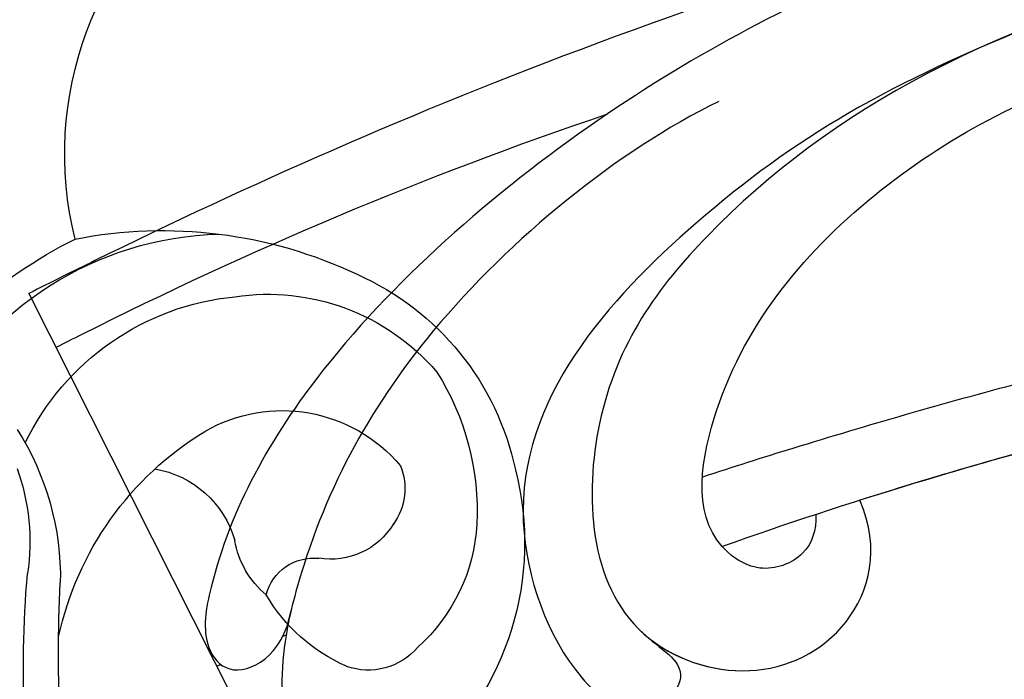
# Model space of a CAD drawing. Units: millimetres. Extents: x 1059 to 2319, y 82 to 973.
# Drawn here: x 2196 to 2198, y 319 to 321 of the extents above; entities that cross this region are included whole.
import ezdxf
from ezdxf.xclip import XClip

# ---------------------------------------------------------------- set-up
doc = ezdxf.new("R2010")
doc.units = ezdxf.units.MM
doc.header["$XCLIPFRAME"] = 2
doc.layers.add('H-06.木作(細線)', color=8, linetype='Continuous')
doc.layers.add('H-08.木作(細線)', color=8, linetype='Continuous')

# ---------------------------------------------------------------- blocks, each defined once
blk = doc.blocks.new('SE-21122L-d1')
at = {"layer": 'H-08.木作(細線)'}
blk.add_line((362.627, -1724.974), (368.987, -1737.595), dxfattribs=at)
for points, knots in [([(340.372, -1745.269), (344.8, -1743.517), (349.771, -1740.609), (356.384, -1733.358), (354.077, -1727.05), (351.378, -1725.056), (349.678, -1720.437), (354.471, -1719.099), (357.07, -1721.385), (357.682, -1723.332)], [0, 0, 0, 0, 12.000495, 22.620673, 27.404639, 29.791922, 34.432537, 38.538825, 41.136504, 41.136504, 41.136504, 41.136504]), ([(349.577, -1742.989), (352.431, -1741.594), (358.022, -1737.024), (360.858, -1731.666), (362.107, -1726.709), (361.705, -1722.831), (359.537, -1720.491), (357.969, -1720.464), (357.275, -1722.021), (357.677, -1723.496), (358.076, -1724.076)], [0, 0, 0, 0, 9.925652, 18.435762, 19.493073, 24.908193, 27.987413, 29.33989, 31.580604, 32.78606, 32.78606, 32.78606, 32.78606]), ([(361.677, -1728.364), (361.693, -1728.289), (362.072, -1726.37), (361.705, -1722.831), (359.537, -1720.491), (357.969, -1720.464), (357.275, -1722.021), (357.677, -1723.496), (358.076, -1724.076)], [19.27183, 19.27183, 19.27183, 19.27183, 19.493073, 24.908193, 27.987413, 29.33989, 31.580604, 32.78606, 32.78606, 32.78606, 32.78606]), ([(351.969, -1728.285), (351.426, -1727.686), (350.417, -1727.249), (350.884, -1725.958), (352.511, -1725.695), (353.398, -1726.732)], [0, 0, 0, 0, 1.170535, 1.836838, 2.880929, 2.880929, 2.880929, 2.880929]), ([(351.969, -1728.285), (351.426, -1727.686), (350.417, -1727.249), (350.884, -1725.958), (352.511, -1725.695), (353.398, -1726.732)], [0, 0, 0, 0, 1.170535, 1.836838, 2.880929, 2.880929, 2.880929, 2.880929]), ([(351.969, -1728.285), (351.426, -1727.686), (350.417, -1727.249), (350.884, -1725.958), (352.511, -1725.695), (353.398, -1726.732)], [0, 0, 0, 0, 1.170535, 1.836838, 2.880929, 2.880929, 2.880929, 2.880929]), ([(312.581, -1752.96), (319.793, -1752.73), (330.147, -1751.537), (343.149, -1748.001), (352.918, -1742.991), (360.623, -1736.37), (363.596, -1731.016), (364.172, -1727.8), (363.242, -1726.601), (361.827, -1727.385), (361.61, -1728.663)], [0, 0, 0, 0, 14.576744, 28.538815, 38.424795, 48.930158, 56.337913, 58.295323, 59.356385, 61.459387, 61.459387, 61.459387, 61.459387]), ([(312.581, -1752.96), (319.793, -1752.73), (330.147, -1751.537), (343.149, -1748.001), (352.918, -1742.991), (360.623, -1736.37), (363.596, -1731.016), (364.172, -1727.8), (363.242, -1726.601), (361.827, -1727.385), (361.61, -1728.663)], [0, 0, 0, 0, 14.576744, 28.538815, 38.424795, 48.930158, 56.337913, 58.295323, 59.356385, 61.459387, 61.459387, 61.459387, 61.459387]), ([(335.105, -1746.873), (341.745, -1745.291), (348.295, -1741.778), (353.49, -1734.804), (353.18, -1728.119), (348.676, -1726.526), (345.667, -1727.98), (345.016, -1730.39), (345.61, -1731.763)], [0, 0, 0, 0, 19.061748, 26.620457, 33.282759, 36.621019, 39.887155, 43.137273, 43.137273, 43.137273, 43.137273]), ([(335.105, -1746.873), (341.745, -1745.291), (348.295, -1741.778), (353.49, -1734.804), (353.18, -1728.119), (348.676, -1726.526), (345.667, -1727.98), (345.016, -1730.39), (345.61, -1731.763)], [0, 0, 0, 0, 19.061748, 26.620457, 33.282759, 36.621019, 39.887155, 43.137273, 43.137273, 43.137273, 43.137273]), ([(351.656, -1727.977), (350.882, -1727.306), (348.66, -1726.534), (345.667, -1727.98), (345.016, -1730.39), (345.61, -1731.763)], [33.335853, 33.335853, 33.335853, 33.335853, 36.621019, 39.887155, 43.137273, 43.137273, 43.137273, 43.137273]), ([(346.847, -1731.362), (346.831, -1730.918), (347.095, -1730.119), (348.375, -1729.674), (350.353, -1730.816), (349.804, -1735.5), (345.785, -1740.535), (340.843, -1743.259), (338.435, -1743.823)], [0, 0, 0, 0, 1.065192, 2.252054, 3.201212, 7.139353, 14.388786, 21.146386, 21.146386, 21.146386, 21.146386]), ([(346.847, -1731.362), (346.831, -1730.918), (347.095, -1730.119), (348.375, -1729.674), (350.353, -1730.816), (349.804, -1735.5), (345.785, -1740.535), (340.843, -1743.259), (338.435, -1743.823)], [0, 0, 0, 0, 1.065192, 2.252054, 3.201212, 7.139353, 14.388786, 21.146386, 21.146386, 21.146386, 21.146386]), ([(341.117, -1735.058), (343.25, -1734.491), (346.227, -1733.633), (349.191, -1732.692), (350.038, -1732.414)], [173.299085, 173.299085, 173.299085, 173.299085, 179.924287, 182.583183, 182.583183, 182.583183, 182.583183]), ([(341.117, -1735.058), (343.25, -1734.491), (346.227, -1733.633), (349.191, -1732.692), (350.038, -1732.414)], [173.299085, 173.299085, 173.299085, 173.299085, 179.924287, 182.583183, 182.583183, 182.583183, 182.583183]), ([(352.737, -1742.618), (357.858, -1740.898), (363.085, -1738.667), (367.976, -1736.187), (368.215, -1736.065)], [0, 0, 0, 0, 14.980982, 15.752987, 15.752987, 15.752987, 15.752987]), ([(352.737, -1742.618), (357.858, -1740.898), (363.085, -1738.667), (367.976, -1736.187), (368.215, -1736.065)], [0, 0, 0, 0, 14.980982, 15.752987, 15.752987, 15.752987, 15.752987]), ([(334.763, -1750.139), (348.655, -1746.796), (359.333, -1742.391), (368.372, -1737.894), (368.982, -1737.586)], [0, 0, 0, 0, 24.228561, 26.005025, 26.005025, 26.005025, 26.005025]), ([(334.763, -1750.139), (348.655, -1746.796), (359.333, -1742.391), (368.372, -1737.894), (368.982, -1737.586)], [0, 0, 0, 0, 24.228561, 26.005025, 26.005025, 26.005025, 26.005025]), ([(334.763, -1750.139), (348.655, -1746.796), (359.333, -1742.391), (368.372, -1737.894), (368.982, -1737.586)], [0, 0, 0, 0, 24.228561, 26.005025, 26.005025, 26.005025, 26.005025])]:
    blk.add_open_spline(points, degree=3, knots=knots, dxfattribs=at)
for points in [[(363.587, -1727.14), (363.622, -1727.124), (363.658, -1727.107), (363.694, -1727.091)], [(363.587, -1727.14), (363.622, -1727.124), (363.658, -1727.107), (363.694, -1727.091)], [(361.751, -1727.97), (361.783, -1727.956), (361.815, -1727.942), (361.847, -1727.928)], [(361.751, -1727.97), (361.783, -1727.956), (361.815, -1727.942), (361.847, -1727.928)], [(338.647, -1733.759), (342.308, -1732.823), (345.927, -1731.72), (349.483, -1730.462)], [(338.647, -1733.759), (342.308, -1732.823), (345.927, -1731.72), (349.483, -1730.462)], [(338.647, -1733.759), (340.987, -1733.161), (343.31, -1732.494), (345.61, -1731.763)]]:
    blk.add_open_spline(points, degree=3, dxfattribs=at)
blk = doc.blocks.new('立揚展板用1107-240-2')
at = {"layer": 'H-08.木作(細線)'}
for centre, radius, start, end in [((35094.327, 5173.275), 26.236, 346.6062, 43.8504), ((35103.31, 5170.922), 9.941, 346.094, 54.3884), ((35110.503, 5155.97), 12.801, 78.9371, 115.3315), ((35108.662, 5159.343), 9.333, 26.4759, 88.4575), ((35106.821, 5156.327), 13.663, 32.7593, 63.3021), ((35108.165, 5160.448), 7.756, 113.8726, 168.1957), ((35107.54, 5160.71), 6.268, 81.5314, 139.3831), ((35107.754, 5159.606), 7.337, 25.7719, 84.454), ((35108.921, 5160.894), 7.271, 147.5994, 183.0279), ((35107.133, 5159.354), 4.349, 59.9777, 139.9872), ((35104.618, 5155.431), 9.007, 12.2112, 58.6085), ((35121.126, 5159.007), 7.754, 147.4716, 181.1316), ((35108.515, 5159.981), 8.203, 165.5044, 229.0052), ((35105.404, 5161.515), 1.723, 158.3767, 215.5634), ((35111.195, 5159.267), 2.839, 99.8108, 163.937), ((35120.251, 5160.025), 6.021, 160.1245, 188.6446), ((35106.626, 5160.759), 4.972, 182.8754, 228.2984), ((35105.767, 5161.586), 2.064, 211.2911, 279.4119), ((35105.919, 5160.498), 2.587, 310.1422, 350.0707), ((35106.242, 5158.164), 1.391, 14.8332, 95.6781), ((35083.214, 5156.435), 31.2, 357.1326, 4.9357), ((35072.941, 5156.824), 40.484, 351.5906, 2.8738), ((35103.33, 5161.025), 4.938, 293.8329, 329.53), ((35104.713, 5158.229), 1.828, 220.2856, 289.6055)]:
    blk.add_arc(centre, radius, start, end, dxfattribs=at)
at = {"layer": 'H-08.木作(細線)', "xscale": -1, "rotation": 180}
blk.add_blockref('SE-21122L-d1', (34745.273, 3429.417), dxfattribs=at)

msp = doc.modelspace()

# ---------------------------------------------------------------- block references
at = {"layer": 'H-06.木作(細線)', "color": 250, "true_color": 0x1b232c}
ref = msp.add_blockref('立揚展板用1107-240-2', (5121.253, -110.1084), dxfattribs=dict(at, xscale=-0.08331034482758813, yscale=0.08331034482758813, zscale=0.08331034482758813))
XClip(ref).set_block_clipping_path([(34185.8466458202, 4405.3778729785), (35200.8466458202, 6761.4456329499)])

doc.saveas('drawing.dxf')
